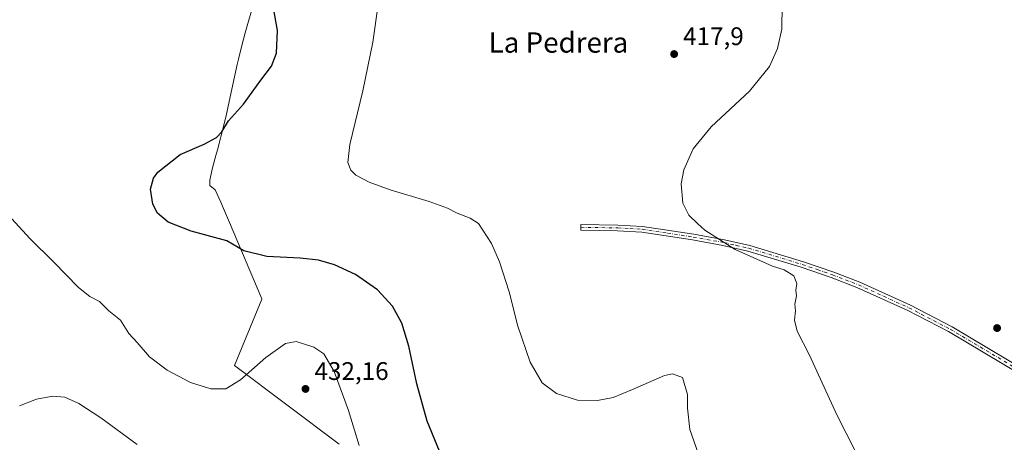
# Model space of a CAD drawing. Units: metres. Extents: x 587127 to 590574, y 4717405 to 4719770.
# Drawn here: x 589986 to 590374, y 4717723 to 4717890 of the extents above; entities that cross this region are included whole.
import ezdxf
from ezdxf.enums import TextEntityAlignment as Align

# ---------------------------------------------------------------- set-up
doc = ezdxf.new("R2010")
doc.units = ezdxf.units.M
doc.header["$MEASUREMENT"] = 0
doc.linetypes.add('DGN Style 4', pattern=[2.638475, 1.318413, -0.659207, 0.001648, -0.659207])
for name, color, linetype, lineweight in [('Camino Cxs', 7, 'Continuous', 0), ('Camino eje', 30, 'DGN Style 4', 13), ('Comarca', 135, 'Continuous', 13), ('Comarca CxS', 21, 'Continuous', 0), ('Curva de nivel maestra', 30, 'Continuous', 30), ('Curva de nivel normal', 30, 'Continuous', 0), ('Municipio', 91, 'Continuous', 13), ('Municipio CxS', 4, 'Continuous', 0), ('Punto de cota en terreno', 7, 'Continuous', 0), ('Rótulo de punto de cota en terreno', 7, 'Continuous', 0), ('Texto cartográfico', 7, 'Continuous', 0)]:
    doc.layers.add(name, color=color, linetype=linetype, lineweight=lineweight)
doc.styles.add('Style-Arial', font='txt')

# ---------------------------------------------------------------- blocks, each defined once
blk = doc.blocks.new('*U5')
at = {"layer": 'Municipio CxS', "color": 4, "linetype": 'Continuous', "lineweight": 0, "flags": 128}
blk.add_lwpolyline([(590111.916, 4717722.577), (590070.838, 4717753.486), (590081.599, 4717779.663), (590081.555, 4717779.767), (590068.79, 4717809.811), (590066.475, 4717815.258), (590065.373, 4717817.852), (590063.153, 4717822.656), (590061.097, 4717824.41), (590061.073, 4717826.443), (590062.077, 4717831.332), (590063.487, 4717836.143), (590064.112, 4717838.425), (590066.583, 4717848.115), (590067.637, 4717852.445), (590068.73, 4717857.324), (590070.79, 4717867.111), (590071.874, 4717871.991), (590072.346, 4717873.977), (590073.708, 4717879.444), (590075.025, 4717884.465), (590076.295, 4717889.037), (590083.579, 4717914.011)], dxfattribs=at)
blk = doc.blocks.new('5PATER')
at = {"layer": 'Punto de cota en terreno', "linetype": 'Continuous', "lineweight": 0}
h = blk.add_hatch(color=51, dxfattribs=at)
edge = h.paths.add_edge_path()
edge.add_ellipse((0, 0), major_axis=(-0.11, -0.111), ratio=0.999422, start_angle=0, end_angle=360)

msp = doc.modelspace()

# ---------------------------------------------------------------- linework, layer by layer
at = {"layer": 'Camino Cxs', "color": 7, "linetype": 'Continuous', "lineweight": 0}
msp.add_polyline3d([(590379.5301, 4717750.2401, 413.3545), (590351.5301, 4717766.8601, 413.7786), (590335.3501, 4717775.2501, 413.9766), (590315.5801, 4717784.2401, 414.1623), (590305.4601, 4717788.1501, 414.2789), (590293.6401, 4717792.2101, 414.3848), (590272.6401, 4717798.5601, 414.7485), (590262.9001, 4717800.7901, 415.0167), (590250.8901, 4717802.9501, 415.4223), (590230.9301, 4717806.0101, 416.1183), (590221.4601, 4717806.5101, 416.6515), (590206.9901, 4717806.7601, 417.4923), (590207.0501, 4717809.0501, 417.4859), (590221.5701, 4717808.8001, 416.5971), (590231.2401, 4717808.2801, 416.0032), (590251.3901, 4717805.2001, 415.2317), (590263.5001, 4717803.0201, 414.758), (590273.4201, 4717800.7601, 414.5404), (590294.5701, 4717794.3501, 414.2226), (590306.4901, 4717790.2601, 414.1077), (590316.7501, 4717786.2901, 414.0082), (590336.6701, 4717777.2401, 413.8203), (590353.0001, 4717768.7701, 413.7204), (590380.9901, 4717752.1601, 413.412)], dxfattribs=at)
msp.add_polyline3d([(590379.5301, 4717750.2401, 413.3545), (590351.5301, 4717766.8601, 413.7786), (590335.3501, 4717775.2501, 413.9766), (590315.5801, 4717784.2401, 414.1623), (590305.4601, 4717788.1501, 414.2789), (590293.6401, 4717792.2101, 414.3848), (590272.6401, 4717798.5601, 414.7485), (590262.9001, 4717800.7901, 415.0167), (590250.8901, 4717802.9501, 415.4223), (590230.9301, 4717806.0101, 416.1183), (590221.4601, 4717806.5101, 416.6515), (590206.9901, 4717806.7601, 417.4923), (590207.0501, 4717809.0501, 417.4859), (590221.5701, 4717808.8001, 416.5971), (590231.2401, 4717808.2801, 416.0032), (590251.3901, 4717805.2001, 415.2317), (590263.5001, 4717803.0201, 414.758), (590273.4201, 4717800.7601, 414.5404), (590294.5701, 4717794.3501, 414.2226), (590306.4901, 4717790.2601, 414.1077), (590316.7501, 4717786.2901, 414.0082), (590336.6701, 4717777.2401, 413.8203), (590353.0001, 4717768.7701, 413.7204), (590380.9901, 4717752.1601, 413.412)], dxfattribs=at)
at = {"layer": 'Camino eje', "color": 30, "linetype": 'DGN Style 4', "lineweight": 13}
msp.add_polyline3d([(590207.0201, 4717807.9051, 417.4908), (590221.5151, 4717807.6551, 416.6221), (590226.2501, 4717807.4051, 416.3161), (590231.0851, 4717807.1451, 416.0595), (590241.0651, 4717805.6151, 415.7556), (590251.1401, 4717804.0751, 415.3278), (590263.2001, 4717801.9051, 414.871), (590268.0701, 4717800.7901, 414.7787), (590273.0301, 4717799.6601, 414.6434), (590283.5301, 4717796.4851, 414.4531), (590294.1051, 4717793.2801, 414.2988), (590300.0151, 4717791.2501, 414.272), (590305.9751, 4717789.2051, 414.192), (590311.0351, 4717787.2501, 414.1259), (590316.1651, 4717785.2651, 414.084), (590326.0501, 4717780.7701, 414.0031), (590336.0101, 4717776.2451, 413.9032), (590352.2651, 4717767.8151, 413.755), (590380.2601, 4717751.2001, 413.3768)], dxfattribs=at)
at = {"layer": 'Comarca', "color": 135, "linetype": 'Continuous', "lineweight": 13, "flags": 128}
msp.add_lwpolyline([(590111.916, 4717722.577), (590070.838, 4717753.486), (590081.599, 4717779.663), (590081.555, 4717779.767), (590068.79, 4717809.811), (590066.475, 4717815.258), (590065.373, 4717817.852), (590063.153, 4717822.656), (590061.097, 4717824.41), (590061.073, 4717826.443), (590062.077, 4717831.332), (590063.487, 4717836.143), (590064.112, 4717838.425), (590066.583, 4717848.115), (590067.637, 4717852.445), (590068.73, 4717857.324), (590070.79, 4717867.111), (590071.874, 4717871.991), (590072.346, 4717873.977), (590073.708, 4717879.444), (590075.025, 4717884.465), (590076.295, 4717889.037), (590083.579, 4717914.011)], dxfattribs=at)
msp.add_lwpolyline([(590111.916, 4717722.577), (590070.838, 4717753.486), (590081.599, 4717779.663), (590081.555, 4717779.767), (590068.79, 4717809.811), (590066.475, 4717815.258), (590065.373, 4717817.852), (590063.153, 4717822.656), (590061.097, 4717824.41), (590061.073, 4717826.443), (590062.077, 4717831.332), (590063.487, 4717836.143), (590064.112, 4717838.425), (590066.583, 4717848.115), (590067.637, 4717852.445), (590068.73, 4717857.324), (590070.79, 4717867.111), (590071.874, 4717871.991), (590072.346, 4717873.977), (590073.708, 4717879.444), (590075.025, 4717884.465), (590076.295, 4717889.037), (590083.579, 4717914.011)], dxfattribs=at)
at = {"layer": 'Comarca CxS', "color": 21, "linetype": 'Continuous', "lineweight": 0, "flags": 128}
for points in [[(590083.579, 4717914.011), (590076.295, 4717889.037), (590075.025, 4717884.465), (590073.708, 4717879.444), (590072.346, 4717873.977), (590071.874, 4717871.991), (590070.79, 4717867.111), (590068.73, 4717857.324), (590067.637, 4717852.445), (590066.583, 4717848.115), (590064.112, 4717838.425), (590063.487, 4717836.143), (590062.077, 4717831.332), (590061.073, 4717826.443), (590061.097, 4717824.41), (590063.153, 4717822.656), (590065.373, 4717817.852), (590066.475, 4717815.258), (590068.79, 4717809.811), (590081.555, 4717779.767), (590081.599, 4717779.663), (590070.838, 4717753.486), (590111.916, 4717722.577)], [(590111.916, 4717722.577), (590070.838, 4717753.486), (590081.599, 4717779.663), (590081.555, 4717779.767), (590068.79, 4717809.811), (590066.475, 4717815.258), (590065.373, 4717817.852), (590063.153, 4717822.656), (590061.097, 4717824.41), (590061.073, 4717826.443), (590062.077, 4717831.332), (590063.487, 4717836.143), (590064.112, 4717838.425), (590066.583, 4717848.115), (590067.637, 4717852.445), (590068.73, 4717857.324), (590070.79, 4717867.111), (590071.874, 4717871.991), (590072.346, 4717873.977), (590073.708, 4717879.444), (590075.025, 4717884.465), (590076.295, 4717889.037), (590083.579, 4717914.011)]]:
    msp.add_lwpolyline(points, dxfattribs=at)
at = {"layer": 'Curva de nivel maestra', "color": 30, "linetype": 'Continuous', "lineweight": 30, "elevation": 425, "flags": 128}
msp.add_lwpolyline([(590153.48, 4717714.7701), (590146.53, 4717731.6901), (590142.51, 4717746.2701), (590139.36, 4717761.1801), (590136.58, 4717770.2001), (590132.91, 4717776.8601), (590127, 4717783.2901), (590118.32, 4717789.3001), (590110.16, 4717793.1501), (590103.84, 4717794.9901), (590096.57, 4717795.8101), (590083.53, 4717796.4501), (590074.44, 4717798.6901), (590067.76, 4717802.5801), (590053.77, 4717806.3201), (590044.69, 4717809.8701), (590040.49, 4717813.4401), (590038.67, 4717816.9501), (590037.81, 4717822.8401), (590038.99, 4717827.2701), (590040.61, 4717829.6201), (590049.49, 4717836.5901), (590058.8, 4717840.5801), (590063.76, 4717843.2001), (590065.84, 4717845.5201), (590068.48, 4717849.8301), (590074.31, 4717856.3401), (590081.15, 4717865.7401), (590085.39, 4717871.2901), (590087.36, 4717876.3601), (590087.65, 4717885.3601), (590086, 4717894.8801)], dxfattribs=at)
at = {"layer": 'Curva de nivel normal', "color": 30, "linetype": 'Continuous', "lineweight": 0, "flags": 128}
for points, elevation in [([(590254.01, 4717716.4001), (590249.92, 4717728.4001), (590248.94, 4717736.7101), (590249.01, 4717742.1801), (590246.96, 4717748.8801), (590243.04, 4717750.3001), (590239.86, 4717749.6101), (590227.35, 4717744.1301), (590219.77, 4717740.9901), (590213.54, 4717739.7401), (590205.63, 4717739.9301), (590197.48, 4717742.5801), (590191.83, 4717746.7601), (590187.02, 4717754.8601), (590182.26, 4717769.0001), (590178.77, 4717782.5601), (590174.99, 4717794.3001), (590171.81, 4717801.5801), (590168.48, 4717806.7601), (590166.78, 4717809.4101), (590163.51, 4717811.5601), (590158.38, 4717813.4701), (590154.58, 4717815.4001), (590147.34, 4717818.0901), (590131.98, 4717822.6201), (590123.72, 4717825.6301), (590118.54, 4717828.4101), (590116.48, 4717830.4401), (590115.32, 4717833.3701), (590116.13, 4717840.4701), (590121.24, 4717861.6401), (590125.19, 4717880.7501), (590127.23, 4717895.5201)], 420), ([(590318.63, 4717712.5601), (590307.68, 4717734.1101), (590296.93, 4717757.5701), (590292.03, 4717767.0201), (590291.01, 4717771.3701), (590291.43, 4717775.0401), (590291.22, 4717777.7001), (590291.75, 4717780.9701), (590291.61, 4717783.1801), (590291.89, 4717785.8501), (590290.74, 4717788.8001), (590286.94, 4717791.1701), (590282.31, 4717792.6701), (590267.74, 4717799.1401), (590255.81, 4717806.8401), (590252.94, 4717809.4201), (590249.44, 4717812.7301), (590247.1, 4717817.3901), (590246.51, 4717824.9601), (590247.48, 4717830.4701), (590251.16, 4717838.7301), (590258.3, 4717847.3801), (590273.39, 4717861.3901), (590281.15, 4717871.1001), (590284.39, 4717878.3001), (590285.99, 4717885.8401), (590286.12, 4717895.3601)], 415), ([(590119.82, 4717722.1001), (590115.61, 4717735.9001), (590110.02, 4717751.1901), (590105.94, 4717758.1001), (590101.97, 4717760.8101), (590095.1, 4717762.9801), (590090.79, 4717762.1501), (590083.09, 4717756.7201), (590073.09, 4717747.9201), (590067.43, 4717744.4201), (590061.43, 4717744.3601), (590053.43, 4717746.8801), (590044.29, 4717751.6501), (590037.31, 4717756.8901), (590032.57, 4717762.5801), (590029.26, 4717766.1501), (590025.98, 4717771.3401), (590021.4, 4717775.0201), (590017.64, 4717778.7701), (590013.95, 4717780.6201), (590009.45, 4717784.2401), (589999.66, 4717794.2601), (589990.38, 4717803.3201), (589983.08, 4717811.3501)], 430), ([(590032.48, 4717722.5101), (590018.2, 4717732.9201), (590009.62, 4717738.5701), (590004.03, 4717741.0501), (589999.3, 4717741.5401), (589992.87, 4717740.2501), (589986.3, 4717737.6401)], 435)]:
    msp.add_lwpolyline(points, dxfattribs=dict(at, elevation=elevation))
at = {"layer": 'Municipio', "color": 91, "linetype": 'Continuous', "lineweight": 13, "flags": 128}
msp.add_lwpolyline([(590111.916, 4717722.577), (590070.838, 4717753.486), (590081.599, 4717779.663), (590081.555, 4717779.767), (590068.79, 4717809.811), (590066.475, 4717815.258), (590065.373, 4717817.852), (590063.153, 4717822.656), (590061.097, 4717824.41), (590061.073, 4717826.443), (590062.077, 4717831.332), (590063.487, 4717836.143), (590064.112, 4717838.425), (590066.583, 4717848.115), (590067.637, 4717852.445), (590068.73, 4717857.324), (590070.79, 4717867.111), (590071.874, 4717871.991), (590072.346, 4717873.977), (590073.708, 4717879.444), (590075.025, 4717884.465), (590076.295, 4717889.037), (590083.579, 4717914.011)], dxfattribs=at)
msp.add_lwpolyline([(590111.916, 4717722.577), (590070.838, 4717753.486), (590081.599, 4717779.663), (590081.555, 4717779.767), (590068.79, 4717809.811), (590066.475, 4717815.258), (590065.373, 4717817.852), (590063.153, 4717822.656), (590061.097, 4717824.41), (590061.073, 4717826.443), (590062.077, 4717831.332), (590063.487, 4717836.143), (590064.112, 4717838.425), (590066.583, 4717848.115), (590067.637, 4717852.445), (590068.73, 4717857.324), (590070.79, 4717867.111), (590071.874, 4717871.991), (590072.346, 4717873.977), (590073.708, 4717879.444), (590075.025, 4717884.465), (590076.295, 4717889.037), (590083.579, 4717914.011)], dxfattribs=at)
at = {"layer": 'Municipio CxS', "color": 4, "linetype": 'Continuous', "lineweight": 0, "flags": 128}
msp.add_lwpolyline([(590083.579, 4717914.011), (590076.295, 4717889.037), (590075.025, 4717884.465), (590073.708, 4717879.444), (590072.346, 4717873.977), (590071.874, 4717871.991), (590070.79, 4717867.111), (590068.73, 4717857.324), (590067.637, 4717852.445), (590066.583, 4717848.115), (590064.112, 4717838.425), (590063.487, 4717836.143), (590062.077, 4717831.332), (590061.073, 4717826.443), (590061.097, 4717824.41), (590063.153, 4717822.656), (590065.373, 4717817.852), (590066.475, 4717815.258), (590068.79, 4717809.811), (590081.555, 4717779.767), (590081.599, 4717779.663), (590070.838, 4717753.486), (590111.916, 4717722.577)], dxfattribs=at)

# ---------------------------------------------------------------- block references
at = {"layer": 'Municipio CxS', "color": 4, "linetype": 'Continuous', "lineweight": 0}
msp.add_blockref('*U5', (0, 0), dxfattribs=at)
at = {"layer": 'Punto de cota en terreno', "color": 7, "linetype": 'Continuous', "lineweight": 0, "xscale": 10, "yscale": 10, "zscale": 10}
for p in [(590243.69, 4717876.05, 417.9), (590370.7, 4717768.26, 413.8), (590098.72, 4717744.32, 432.16)]:
    msp.add_blockref('5PATER', p, dxfattribs=at)

# ---------------------------------------------------------------- texts
at = {"layer": 'Rótulo de punto de cota en terreno', "color": 7, "linetype": 'Continuous', "lineweight": 0, "style": 'Style-Arial'}
for s, p in [('417,9', (590247.2178, 4717879.5778)), ('432,16', (590102.2478, 4717747.8478))]:
    msp.add_text(s, height=7, dxfattribs=at).set_placement(p)
at = {"layer": 'Texto cartográfico', "color": 7, "linetype": 'Continuous', "lineweight": 0, "style": 'Style-Arial'}
msp.add_text('La Pedrera', height=8, dxfattribs=at).set_placement((590198.20614, 4717880.60015), align=Align.MIDDLE_CENTER)

doc.saveas('drawing.dxf')
